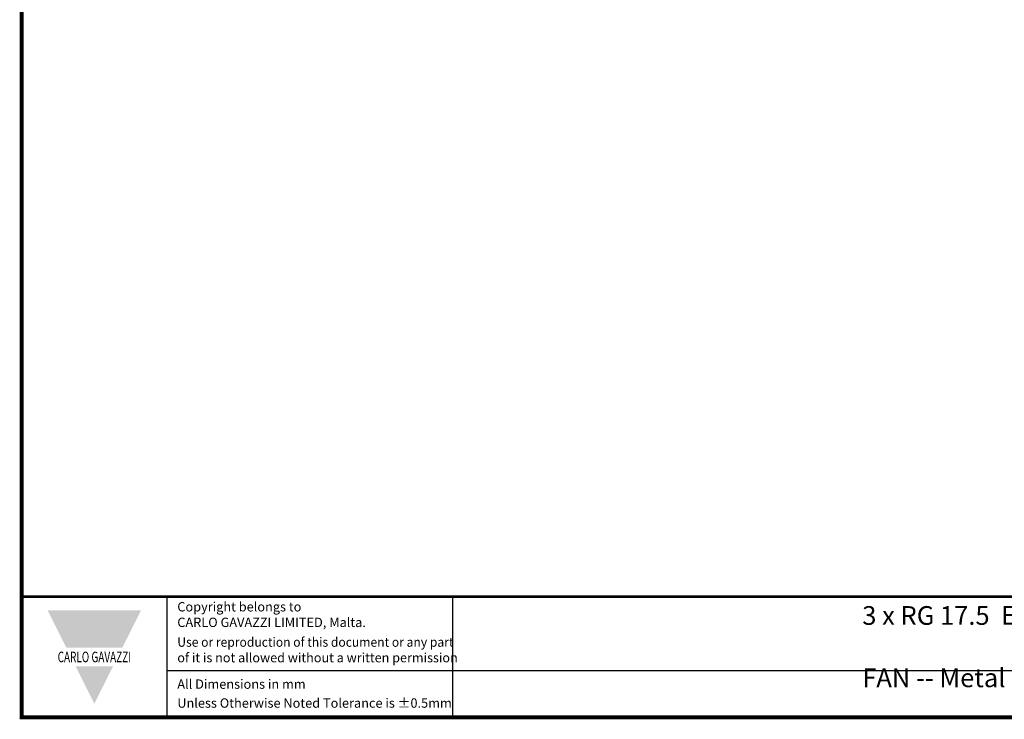
# Model space of a CAD drawing. Units: millimetres. Extents: x -556 to 0, y 0 to 403.
# Drawn here: x -556 to -367, y 0 to 134 of the extents above; entities that cross this region are included whole.
import ezdxf

# ---------------------------------------------------------------- set-up
doc = ezdxf.new("R2010")
doc.units = ezdxf.units.MM
doc.header["$LTSCALE"] = 3
doc.styles.add('Arail wf1', font='ARIAL.TTF')
doc.styles.add('ARIAL', font='ARIAL.TTF', dxfattribs={"width": 0.75})
doc.styles.add('ARIAL_BLACK', font='ARIBLK.TTF', dxfattribs={"width": 0.65, "height": 1.5})

# ---------------------------------------------------------------- blocks, each defined once
blk = doc.blocks.new('CGI1022-00')
for p, q in [((-528, 0), (-528, 23.25)), ((-473, 0), (-473, 23.25)), ((-528, 9), (-38, 9))]:
    blk.add_line(p, q)
at = {"const_width": 0.76}
blk.add_lwpolyline([(0, 0), (0, 403), (-556, 403), (-556, 0)], close=True, dxfattribs=at)
at = {"const_width": 0.5}
blk.add_lwpolyline([(-556, 23.25), (0, 23.25)], dxfattribs=at)
at = {"color": 242}
for points in [[(-551, 20.625), (-533, 20.625), (-547.4, 13.425), (-536.6, 13.425)], [(-545.6, 9.825), (-538.4, 9.825), (-542, 2.625)]]:
    blk.add_solid(points, dxfattribs=at)
at = {"style": 'Arail wf1'}
for s, p in [('All Dimensions in mm', (-526.02881161, 5.49757098)), ('Unless Otherwise Noted Tolerance is %%P0.5mm', (-526.02881161, 1.85))]:
    blk.add_text(s, height=1.8, dxfattribs=at).set_placement(p)
for s, insert, char_height, width, attachment_point, style in [('Copyright belongs to \\PCARLO GAVAZZI LIMITED, Malta.', (-526.02881161, 22.18825645), 1.8, 45, 1, 'Arail wf1'), ('{\\W1;3 x RG 17.5  E-Type -- L T Terminals -  25mm² Box Clamp -- Monitoring Module Terminals - Box Clamps \\P\\pi38.841;Heatsink - 54 X 45 X 90mm with 40mm FAN -- Metal DIN Rail Adapter}', (-394.12892977, 21.40952242), 3.6, 233.5821934983, 1, 'ARIAL'), ('{\\W0.95;Use or reproduction of this document or any part \\P\\W0.99;of it is not allowed without a written permission}', (-526.02881161, 15.38899148), 1.8, 62.9881434428, 1, 'Arail wf1'), ('{\\fSwis721 Hv BT|b1|i0|c0|p34;\\W0.69;\\T1.15;CARLO GAVAZZI}', (-542, 11.625), 2.0400000661, 49.5435665076, 5, 'ARIAL_BLACK')]:
    blk.add_mtext(s, dxfattribs=dict(insert=insert, char_height=char_height, width=width, attachment_point=attachment_point, style=style))

msp = doc.modelspace()

# ---------------------------------------------------------------- block references
msp.add_blockref('CGI1022-00', (0, 0))

doc.saveas('drawing.dxf')
